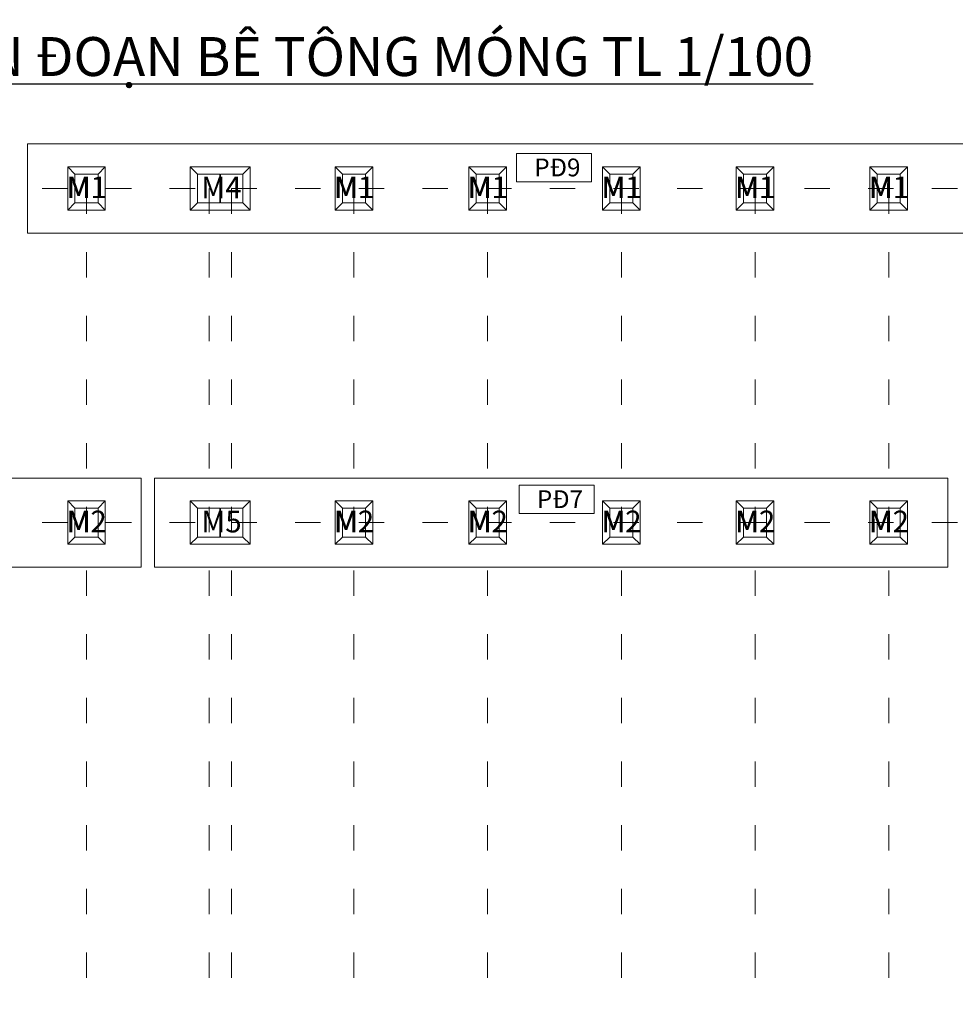
# Model space of a CAD drawing. Extents: x -5782524 to -1357530, y 187535 to 1514203.
# Drawn here: x -2040362 to -2018324, y 722362 to 745564 of the extents above; entities that cross this region are included whole.
import ezdxf

# ---------------------------------------------------------------- set-up
doc = ezdxf.new("R2010")
doc.units = 0
doc.header["$LTSCALE"] = 50
doc.header["$MEASUREMENT"] = 0
doc.linetypes.add('ACAD_ISO03W100', pattern=[30, 12, -18])
doc.linetypes.add('CENTER', pattern=[2, 1.25, -0.25, 0.25, -0.25])
for name, color, linetype, lineweight in [('bao', 5, 'CONTINUOUS', 20), ('kich thuoc', 3, 'CONTINUOUS', 15), ('sao', 6, 'CONTINUOUS', 15), ('truc', 1, 'CENTER', 13), ('XANH', 7, 'CONTINUOUS', 9)]:
    doc.layers.add(name, color=color, linetype=linetype, lineweight=lineweight)
doc.styles.add('CH 300', font='VTIMEN.TTF', dxfattribs={"height": 300})
doc.styles.add('CHU1', font='VTIMEN.TTF')

msp = doc.modelspace()

# ---------------------------------------------------------------- linework, layer by layer
at = {"layer": 'bao', "color": 4}
for p, q in [((-2040178.7515, 742635.9054), (-2015351.9275, 742635.9054)), ((-2040178.7515, 740536.3854), (-2015351.9275, 740536.3854)), ((-2061882.5395, 734762.7054), (-2037501.8635, 734762.7054)), ((-2037186.9355, 734762.7054), (-2018501.2075, 734762.7054)), ((-2061882.5395, 732663.1854), (-2037501.8635, 732663.1854)), ((-2037186.9355, 732663.1854), (-2018501.2075, 732663.1854))]:
    msp.add_line(p, q, dxfattribs=at)
at = {"layer": 'bao', "color": 4, "linetype": 'Continuous'}
for p, q in [((-2040178.7515, 740536.3854), (-2040178.7515, 742635.9054)), ((-2037501.8635, 732663.1854), (-2037501.8635, 734762.7054)), ((-2037186.9355, 732663.1854), (-2037186.9355, 734762.7054)), ((-2018501.2075, 734762.7054), (-2018501.2075, 732663.1854))]:
    msp.add_line(p, q, dxfattribs=at)
at = {"layer": 'bao'}
for p, q in [((-2039059.9173, 741926.2676), (-2039229.9785, 742096.3288)), ((-2039229.9785, 742096.3288), (-2039229.9785, 741926.2676)), ((-2039059.9173, 741926.2676), (-2039229.9785, 742096.3288)), ((-2039229.9785, 742096.3288), (-2039229.9785, 741926.2676)), ((-2038345.6606, 742096.3288), (-2039229.9785, 742096.3288)), ((-2038515.7217, 741926.2676), (-2038345.6606, 742096.3288)), ((-2038515.7217, 741926.2676), (-2038345.6606, 742096.3288)), ((-2038345.6606, 741926.2676), (-2038345.6606, 742096.3288)), ((-2038345.6606, 741926.2676), (-2038345.6606, 742096.3288)), ((-2036173.0773, 741926.2676), (-2036343.1385, 742096.3288)), ((-2036343.1385, 742096.3288), (-2036343.1385, 741926.2676)), ((-2035458.8206, 742096.3288), (-2036343.1385, 742096.3288)), ((-2036173.0773, 741926.2676), (-2036343.1385, 742096.3288)), ((-2036343.1385, 742096.3288), (-2036343.1385, 741926.2676)), ((-2035458.8206, 742096.3288), (-2036343.1385, 742096.3288)), ((-2034933.9406, 742096.3288), (-2035818.2585, 742096.3288)), ((-2034933.9406, 742096.3288), (-2035818.2585, 742096.3288)), ((-2035104.0017, 741926.2676), (-2034933.9406, 742096.3288)), ((-2035104.0017, 741926.2676), (-2034933.9406, 742096.3288)), ((-2034933.9406, 741926.2676), (-2034933.9406, 742096.3288)), ((-2034933.9406, 741926.2676), (-2034933.9406, 742096.3288)), ((-2032761.3573, 741926.2676), (-2032931.4185, 742096.3288)), ((-2032931.4185, 742096.3288), (-2032931.4185, 741926.2676)), ((-2032047.1006, 742096.3288), (-2032931.4185, 742096.3288)), ((-2032761.3573, 741926.2676), (-2032931.4185, 742096.3288)), ((-2032931.4185, 742096.3288), (-2032931.4185, 741926.2676)), ((-2032047.1006, 742096.3288), (-2032931.4185, 742096.3288)), ((-2032217.1617, 741926.2676), (-2032047.1006, 742096.3288)), ((-2032217.1617, 741926.2676), (-2032047.1006, 742096.3288)), ((-2032047.1006, 741926.2676), (-2032047.1006, 742096.3288)), ((-2032047.1006, 741926.2676), (-2032047.1006, 742096.3288)), ((-2029612.0773, 741926.2676), (-2029782.1385, 742096.3288)), ((-2029782.1385, 742096.3288), (-2029782.1385, 741926.2676)), ((-2029612.0773, 741926.2676), (-2029782.1385, 742096.3288)), ((-2029782.1385, 742096.3288), (-2029782.1385, 741926.2676)), ((-2028897.8206, 742096.3288), (-2029782.1385, 742096.3288)), ((-2029067.8817, 741926.2676), (-2028897.8206, 742096.3288)), ((-2029067.8817, 741926.2676), (-2028897.8206, 742096.3288)), ((-2028897.8206, 741926.2676), (-2028897.8206, 742096.3288)), ((-2028897.8206, 741926.2676), (-2028897.8206, 742096.3288)), ((-2026462.7973, 741926.2676), (-2026632.8585, 742096.3288)), ((-2026632.8585, 742096.3288), (-2026632.8585, 741926.2676)), ((-2026462.7973, 741926.2676), (-2026632.8585, 742096.3288)), ((-2026632.8585, 742096.3288), (-2026632.8585, 741926.2676)), ((-2025748.5406, 742096.3288), (-2026632.8585, 742096.3288)), ((-2025918.6017, 741926.2676), (-2025748.5406, 742096.3288)), ((-2025918.6017, 741926.2676), (-2025748.5406, 742096.3288)), ((-2025748.5406, 741926.2676), (-2025748.5406, 742096.3288)), ((-2025748.5406, 741926.2676), (-2025748.5406, 742096.3288)), ((-2023313.5173, 741926.2676), (-2023483.5785, 742096.3288)), ((-2023483.5785, 742096.3288), (-2023483.5785, 741926.2676)), ((-2022599.2606, 742096.3288), (-2023483.5785, 742096.3288)), ((-2023313.5173, 741926.2676), (-2023483.5785, 742096.3288)), ((-2023483.5785, 742096.3288), (-2023483.5785, 741926.2676)), ((-2022599.2606, 742096.3288), (-2023483.5785, 742096.3288)), ((-2022769.3217, 741926.2676), (-2022599.2606, 742096.3288)), ((-2022769.3217, 741926.2676), (-2022599.2606, 742096.3288)), ((-2022599.2606, 741926.2676), (-2022599.2606, 742096.3288)), ((-2022599.2606, 741926.2676), (-2022599.2606, 742096.3288)), ((-2020164.2373, 741926.2676), (-2020334.2985, 742096.3288)), ((-2020334.2985, 742096.3288), (-2020334.2985, 741926.2676)), ((-2020164.2373, 741926.2676), (-2020334.2985, 742096.3288)), ((-2020334.2985, 742096.3288), (-2020334.2985, 741926.2676)), ((-2019449.9806, 742096.3288), (-2020334.2985, 742096.3288)), ((-2019620.0417, 741926.2676), (-2019449.9806, 742096.3288)), ((-2019620.0417, 741926.2676), (-2019449.9806, 742096.3288)), ((-2019449.9806, 741926.2676), (-2019449.9806, 742096.3288)), ((-2019449.9806, 741926.2676), (-2019449.9806, 742096.3288)), ((-2039229.9785, 741926.2676), (-2039229.9785, 741246.0232)), ((-2039229.9785, 741926.2676), (-2039229.9785, 741246.0232)), ((-2039059.9173, 741926.2676), (-2039059.9173, 741246.0232)), ((-2039059.9173, 741926.2676), (-2038787.8195, 741926.2676)), ((-2039059.9173, 741926.2676), (-2039059.9173, 741246.0232)), ((-2039059.9173, 741926.2676), (-2038787.8195, 741926.2676)), ((-2038515.7217, 741926.2676), (-2038787.8195, 741926.2676)), ((-2038515.7217, 741926.2676), (-2038787.8195, 741926.2676)), ((-2038515.7217, 741246.0232), (-2038515.7217, 741926.2676)), ((-2038515.7217, 741246.0232), (-2038515.7217, 741926.2676)), ((-2038345.6606, 741075.962), (-2038345.6606, 741926.2676)), ((-2038345.6606, 741075.962), (-2038345.6606, 741926.2676)), ((-2036343.1385, 741926.2676), (-2036343.1385, 741246.0232)), ((-2036343.1385, 741926.2676), (-2036343.1385, 741246.0232)), ((-2036173.0773, 741926.2676), (-2036173.0773, 741246.0232)), ((-2036173.0773, 741926.2676), (-2035900.9795, 741926.2676)), ((-2036173.0773, 741926.2676), (-2036173.0773, 741246.0232)), ((-2036173.0773, 741926.2676), (-2035900.9795, 741926.2676)), ((-2035648.1973, 741926.2676), (-2035900.9795, 741926.2676)), ((-2035648.1973, 741926.2676), (-2035900.9795, 741926.2676)), ((-2035648.1973, 741926.2676), (-2035648.1973, 741246.0232)), ((-2035648.1973, 741926.2676), (-2035648.1973, 741246.0232)), ((-2035628.8817, 741246.0232), (-2035628.8817, 741926.2676)), ((-2035628.8817, 741246.0232), (-2035628.8817, 741926.2676)), ((-2035628.8817, 741926.2676), (-2035376.0995, 741926.2676)), ((-2035628.8817, 741926.2676), (-2035376.0995, 741926.2676)), ((-2035104.0017, 741926.2676), (-2035376.0995, 741926.2676)), ((-2035104.0017, 741926.2676), (-2035376.0995, 741926.2676)), ((-2035104.0017, 741246.0232), (-2035104.0017, 741926.2676)), ((-2035104.0017, 741246.0232), (-2035104.0017, 741926.2676)), ((-2034933.9406, 741075.962), (-2034933.9406, 741926.2676)), ((-2034933.9406, 741075.962), (-2034933.9406, 741926.2676)), ((-2032931.4185, 741926.2676), (-2032931.4185, 741246.0232)), ((-2032931.4185, 741926.2676), (-2032931.4185, 741246.0232)), ((-2032761.3573, 741926.2676), (-2032761.3573, 741246.0232)), ((-2032761.3573, 741926.2676), (-2032489.2595, 741926.2676)), ((-2032761.3573, 741926.2676), (-2032761.3573, 741246.0232)), ((-2032761.3573, 741926.2676), (-2032489.2595, 741926.2676)), ((-2032217.1617, 741926.2676), (-2032489.2595, 741926.2676)), ((-2032217.1617, 741926.2676), (-2032489.2595, 741926.2676)), ((-2032217.1617, 741246.0232), (-2032217.1617, 741926.2676)), ((-2032217.1617, 741246.0232), (-2032217.1617, 741926.2676)), ((-2032047.1006, 741075.962), (-2032047.1006, 741926.2676)), ((-2032047.1006, 741075.962), (-2032047.1006, 741926.2676)), ((-2029782.1385, 741926.2676), (-2029782.1385, 741246.0232)), ((-2029782.1385, 741926.2676), (-2029782.1385, 741246.0232)), ((-2029612.0773, 741926.2676), (-2029612.0773, 741246.0232)), ((-2029612.0773, 741926.2676), (-2029339.9795, 741926.2676)), ((-2029612.0773, 741926.2676), (-2029612.0773, 741246.0232)), ((-2029612.0773, 741926.2676), (-2029339.9795, 741926.2676)), ((-2029067.8817, 741926.2676), (-2029339.9795, 741926.2676)), ((-2029067.8817, 741926.2676), (-2029339.9795, 741926.2676)), ((-2029067.8817, 741246.0232), (-2029067.8817, 741926.2676)), ((-2029067.8817, 741246.0232), (-2029067.8817, 741926.2676)), ((-2028897.8206, 741075.962), (-2028897.8206, 741926.2676)), ((-2028897.8206, 741075.962), (-2028897.8206, 741926.2676)), ((-2026632.8585, 741926.2676), (-2026632.8585, 741246.0232)), ((-2026632.8585, 741926.2676), (-2026632.8585, 741246.0232)), ((-2026462.7973, 741926.2676), (-2026462.7973, 741246.0232)), ((-2026462.7973, 741926.2676), (-2026190.6995, 741926.2676)), ((-2026462.7973, 741926.2676), (-2026462.7973, 741246.0232)), ((-2026462.7973, 741926.2676), (-2026190.6995, 741926.2676)), ((-2025918.6017, 741926.2676), (-2026190.6995, 741926.2676)), ((-2025918.6017, 741926.2676), (-2026190.6995, 741926.2676)), ((-2025918.6017, 741246.0232), (-2025918.6017, 741926.2676)), ((-2025918.6017, 741246.0232), (-2025918.6017, 741926.2676)), ((-2025748.5406, 741075.962), (-2025748.5406, 741926.2676)), ((-2025748.5406, 741075.962), (-2025748.5406, 741926.2676)), ((-2023483.5785, 741926.2676), (-2023483.5785, 741246.0232)), ((-2023483.5785, 741926.2676), (-2023483.5785, 741246.0232)), ((-2023313.5173, 741926.2676), (-2023313.5173, 741246.0232)), ((-2023313.5173, 741926.2676), (-2023041.4195, 741926.2676)), ((-2023313.5173, 741926.2676), (-2023313.5173, 741246.0232)), ((-2023313.5173, 741926.2676), (-2023041.4195, 741926.2676)), ((-2022769.3217, 741926.2676), (-2023041.4195, 741926.2676)), ((-2022769.3217, 741926.2676), (-2023041.4195, 741926.2676)), ((-2022769.3217, 741246.0232), (-2022769.3217, 741926.2676)), ((-2022769.3217, 741246.0232), (-2022769.3217, 741926.2676)), ((-2022599.2606, 741075.962), (-2022599.2606, 741926.2676)), ((-2022599.2606, 741075.962), (-2022599.2606, 741926.2676)), ((-2020334.2985, 741926.2676), (-2020334.2985, 741246.0232)), ((-2020334.2985, 741926.2676), (-2020334.2985, 741246.0232)), ((-2020164.2373, 741926.2676), (-2020164.2373, 741246.0232)), ((-2020164.2373, 741926.2676), (-2019892.1395, 741926.2676)), ((-2020164.2373, 741926.2676), (-2020164.2373, 741246.0232)), ((-2020164.2373, 741926.2676), (-2019892.1395, 741926.2676)), ((-2019620.0417, 741926.2676), (-2019892.1395, 741926.2676)), ((-2019620.0417, 741926.2676), (-2019892.1395, 741926.2676)), ((-2019620.0417, 741246.0232), (-2019620.0417, 741926.2676)), ((-2019620.0417, 741246.0232), (-2019620.0417, 741926.2676)), ((-2019449.9806, 741075.962), (-2019449.9806, 741926.2676)), ((-2019449.9806, 741075.962), (-2019449.9806, 741926.2676)), ((-2039229.9785, 741075.962), (-2039059.9173, 741246.0232)), ((-2039229.9785, 741246.0232), (-2039229.9785, 741075.962)), ((-2039229.9785, 741075.962), (-2039059.9173, 741246.0232)), ((-2039229.9785, 741246.0232), (-2039229.9785, 741075.962)), ((-2039229.9785, 741075.962), (-2038515.7217, 741075.962)), ((-2039229.9785, 741075.962), (-2038515.7217, 741075.962)), ((-2039059.9173, 741246.0232), (-2038787.8195, 741246.0232)), ((-2039059.9173, 741246.0232), (-2038787.8195, 741246.0232)), ((-2038787.8195, 741246.0232), (-2038515.7217, 741246.0232)), ((-2038787.8195, 741246.0232), (-2038515.7217, 741246.0232)), ((-2038515.7217, 741246.0232), (-2038345.6606, 741075.962)), ((-2038515.7217, 741246.0232), (-2038345.6606, 741075.962)), ((-2038515.7217, 741075.962), (-2038345.6606, 741075.962)), ((-2038515.7217, 741075.962), (-2038345.6606, 741075.962)), ((-2036343.1385, 741075.962), (-2036173.0773, 741246.0232)), ((-2036343.1385, 741246.0232), (-2036343.1385, 741075.962)), ((-2036343.1385, 741075.962), (-2036173.0773, 741246.0232)), ((-2036343.1385, 741246.0232), (-2036343.1385, 741075.962)), ((-2036343.1385, 741075.962), (-2035628.8817, 741075.962)), ((-2036343.1385, 741075.962), (-2035628.8817, 741075.962)), ((-2036173.0773, 741246.0232), (-2035900.9795, 741246.0232)), ((-2036173.0773, 741246.0232), (-2035900.9795, 741246.0232)), ((-2035900.9795, 741246.0232), (-2035648.1973, 741246.0232)), ((-2035900.9795, 741246.0232), (-2035648.1973, 741246.0232)), ((-2035818.2585, 741075.962), (-2035104.0017, 741075.962)), ((-2035818.2585, 741075.962), (-2035104.0017, 741075.962)), ((-2035628.8817, 741246.0232), (-2035376.0995, 741246.0232)), ((-2035628.8817, 741246.0232), (-2035376.0995, 741246.0232)), ((-2035628.8817, 741075.962), (-2035458.8206, 741075.962)), ((-2035628.8817, 741075.962), (-2035458.8206, 741075.962)), ((-2035376.0995, 741246.0232), (-2035104.0017, 741246.0232)), ((-2035376.0995, 741246.0232), (-2035104.0017, 741246.0232)), ((-2035104.0017, 741246.0232), (-2034933.9406, 741075.962)), ((-2035104.0017, 741246.0232), (-2034933.9406, 741075.962)), ((-2035104.0017, 741075.962), (-2034933.9406, 741075.962)), ((-2035104.0017, 741075.962), (-2034933.9406, 741075.962)), ((-2032931.4185, 741075.962), (-2032761.3573, 741246.0232)), ((-2032931.4185, 741246.0232), (-2032931.4185, 741075.962)), ((-2032931.4185, 741075.962), (-2032761.3573, 741246.0232)), ((-2032931.4185, 741246.0232), (-2032931.4185, 741075.962)), ((-2032931.4185, 741075.962), (-2032217.1617, 741075.962)), ((-2032931.4185, 741075.962), (-2032217.1617, 741075.962)), ((-2032761.3573, 741246.0232), (-2032489.2595, 741246.0232)), ((-2032761.3573, 741246.0232), (-2032489.2595, 741246.0232)), ((-2032489.2595, 741246.0232), (-2032217.1617, 741246.0232)), ((-2032489.2595, 741246.0232), (-2032217.1617, 741246.0232)), ((-2032217.1617, 741246.0232), (-2032047.1006, 741075.962)), ((-2032217.1617, 741246.0232), (-2032047.1006, 741075.962)), ((-2032217.1617, 741075.962), (-2032047.1006, 741075.962)), ((-2032217.1617, 741075.962), (-2032047.1006, 741075.962)), ((-2029782.1385, 741075.962), (-2029612.0773, 741246.0232)), ((-2029782.1385, 741246.0232), (-2029782.1385, 741075.962)), ((-2029782.1385, 741075.962), (-2029612.0773, 741246.0232)), ((-2029782.1385, 741246.0232), (-2029782.1385, 741075.962)), ((-2029782.1385, 741075.962), (-2029067.8817, 741075.962)), ((-2029782.1385, 741075.962), (-2029067.8817, 741075.962)), ((-2029612.0773, 741246.0232), (-2029339.9795, 741246.0232)), ((-2029612.0773, 741246.0232), (-2029339.9795, 741246.0232)), ((-2029339.9795, 741246.0232), (-2029067.8817, 741246.0232)), ((-2029339.9795, 741246.0232), (-2029067.8817, 741246.0232)), ((-2029067.8817, 741246.0232), (-2028897.8206, 741075.962)), ((-2029067.8817, 741246.0232), (-2028897.8206, 741075.962)), ((-2029067.8817, 741075.962), (-2028897.8206, 741075.962)), ((-2029067.8817, 741075.962), (-2028897.8206, 741075.962)), ((-2026632.8585, 741075.962), (-2026462.7973, 741246.0232)), ((-2026632.8585, 741246.0232), (-2026632.8585, 741075.962)), ((-2026632.8585, 741075.962), (-2026462.7973, 741246.0232)), ((-2026632.8585, 741246.0232), (-2026632.8585, 741075.962)), ((-2026632.8585, 741075.962), (-2025918.6017, 741075.962)), ((-2026632.8585, 741075.962), (-2025918.6017, 741075.962)), ((-2026462.7973, 741246.0232), (-2026190.6995, 741246.0232)), ((-2026462.7973, 741246.0232), (-2026190.6995, 741246.0232)), ((-2026190.6995, 741246.0232), (-2025918.6017, 741246.0232)), ((-2026190.6995, 741246.0232), (-2025918.6017, 741246.0232)), ((-2025918.6017, 741246.0232), (-2025748.5406, 741075.962)), ((-2025918.6017, 741246.0232), (-2025748.5406, 741075.962)), ((-2025918.6017, 741075.962), (-2025748.5406, 741075.962)), ((-2025918.6017, 741075.962), (-2025748.5406, 741075.962)), ((-2023483.5785, 741075.962), (-2023313.5173, 741246.0232)), ((-2023483.5785, 741246.0232), (-2023483.5785, 741075.962)), ((-2023483.5785, 741075.962), (-2023313.5173, 741246.0232)), ((-2023483.5785, 741246.0232), (-2023483.5785, 741075.962)), ((-2023483.5785, 741075.962), (-2022769.3217, 741075.962)), ((-2023483.5785, 741075.962), (-2022769.3217, 741075.962)), ((-2023313.5173, 741246.0232), (-2023041.4195, 741246.0232)), ((-2023313.5173, 741246.0232), (-2023041.4195, 741246.0232)), ((-2023041.4195, 741246.0232), (-2022769.3217, 741246.0232)), ((-2023041.4195, 741246.0232), (-2022769.3217, 741246.0232)), ((-2022769.3217, 741246.0232), (-2022599.2606, 741075.962)), ((-2022769.3217, 741246.0232), (-2022599.2606, 741075.962)), ((-2022769.3217, 741075.962), (-2022599.2606, 741075.962)), ((-2022769.3217, 741075.962), (-2022599.2606, 741075.962)), ((-2020334.2985, 741075.962), (-2020164.2373, 741246.0232)), ((-2020334.2985, 741246.0232), (-2020334.2985, 741075.962)), ((-2020334.2985, 741075.962), (-2020164.2373, 741246.0232)), ((-2020334.2985, 741246.0232), (-2020334.2985, 741075.962)), ((-2020334.2985, 741075.962), (-2019620.0417, 741075.962)), ((-2020334.2985, 741075.962), (-2019620.0417, 741075.962)), ((-2020164.2373, 741246.0232), (-2019892.1395, 741246.0232)), ((-2020164.2373, 741246.0232), (-2019892.1395, 741246.0232)), ((-2019892.1395, 741246.0232), (-2019620.0417, 741246.0232)), ((-2019892.1395, 741246.0232), (-2019620.0417, 741246.0232)), ((-2019620.0417, 741246.0232), (-2019449.9806, 741075.962)), ((-2019620.0417, 741246.0232), (-2019449.9806, 741075.962)), ((-2019620.0417, 741075.962), (-2019449.9806, 741075.962)), ((-2019620.0417, 741075.962), (-2019449.9806, 741075.962)), ((-2039059.9173, 734053.0676), (-2039229.9785, 734223.1288)), ((-2039229.9785, 734223.1288), (-2039229.9785, 734053.0676)), ((-2038345.6606, 734223.1288), (-2039229.9785, 734223.1288)), ((-2039059.9173, 734053.0676), (-2039229.9785, 734223.1288)), ((-2039229.9785, 734223.1288), (-2039229.9785, 734053.0676)), ((-2038345.6606, 734223.1288), (-2039229.9785, 734223.1288)), ((-2038515.7217, 734053.0676), (-2038345.6606, 734223.1288)), ((-2038515.7217, 734053.0676), (-2038345.6606, 734223.1288)), ((-2038345.6606, 734053.0676), (-2038345.6606, 734223.1288)), ((-2038345.6606, 734053.0676), (-2038345.6606, 734223.1288)), ((-2036173.0773, 734053.0676), (-2036343.1385, 734223.1288)), ((-2036343.1385, 734223.1288), (-2036343.1385, 734053.0676)), ((-2035458.8206, 734223.1288), (-2036343.1385, 734223.1288)), ((-2036173.0773, 734053.0676), (-2036343.1385, 734223.1288)), ((-2036343.1385, 734223.1288), (-2036343.1385, 734053.0676)), ((-2035458.8206, 734223.1288), (-2036343.1385, 734223.1288)), ((-2034933.9406, 734223.1288), (-2035818.2585, 734223.1288)), ((-2034933.9406, 734223.1288), (-2035818.2585, 734223.1288)), ((-2035104.0017, 734053.0676), (-2034933.9406, 734223.1288)), ((-2035104.0017, 734053.0676), (-2034933.9406, 734223.1288)), ((-2034933.9406, 734053.0676), (-2034933.9406, 734223.1288)), ((-2034933.9406, 734053.0676), (-2034933.9406, 734223.1288)), ((-2032761.3573, 734053.0676), (-2032931.4185, 734223.1288)), ((-2032931.4185, 734223.1288), (-2032931.4185, 734053.0676)), ((-2032047.1006, 734223.1288), (-2032931.4185, 734223.1288)), ((-2032761.3573, 734053.0676), (-2032931.4185, 734223.1288)), ((-2032931.4185, 734223.1288), (-2032931.4185, 734053.0676)), ((-2032047.1006, 734223.1288), (-2032931.4185, 734223.1288)), ((-2032217.1617, 734053.0676), (-2032047.1006, 734223.1288)), ((-2032217.1617, 734053.0676), (-2032047.1006, 734223.1288)), ((-2032047.1006, 734053.0676), (-2032047.1006, 734223.1288)), ((-2032047.1006, 734053.0676), (-2032047.1006, 734223.1288)), ((-2029612.0773, 734053.0676), (-2029782.1385, 734223.1288)), ((-2029782.1385, 734223.1288), (-2029782.1385, 734053.0676)), ((-2028897.8206, 734223.1288), (-2029782.1385, 734223.1288)), ((-2029612.0773, 734053.0676), (-2029782.1385, 734223.1288)), ((-2029782.1385, 734223.1288), (-2029782.1385, 734053.0676)), ((-2028897.8206, 734223.1288), (-2029782.1385, 734223.1288)), ((-2029067.8817, 734053.0676), (-2028897.8206, 734223.1288)), ((-2029067.8817, 734053.0676), (-2028897.8206, 734223.1288)), ((-2028897.8206, 734053.0676), (-2028897.8206, 734223.1288)), ((-2028897.8206, 734053.0676), (-2028897.8206, 734223.1288)), ((-2026462.7973, 734053.0676), (-2026632.8585, 734223.1288)), ((-2026632.8585, 734223.1288), (-2026632.8585, 734053.0676)), ((-2025748.5406, 734223.1288), (-2026632.8585, 734223.1288)), ((-2026462.7973, 734053.0676), (-2026632.8585, 734223.1288)), ((-2026632.8585, 734223.1288), (-2026632.8585, 734053.0676)), ((-2025748.5406, 734223.1288), (-2026632.8585, 734223.1288)), ((-2025918.6017, 734053.0676), (-2025748.5406, 734223.1288)), ((-2025918.6017, 734053.0676), (-2025748.5406, 734223.1288)), ((-2025748.5406, 734053.0676), (-2025748.5406, 734223.1288)), ((-2025748.5406, 734053.0676), (-2025748.5406, 734223.1288)), ((-2023313.5173, 734053.0676), (-2023483.5785, 734223.1288)), ((-2023483.5785, 734223.1288), (-2023483.5785, 734053.0676)), ((-2022599.2606, 734223.1288), (-2023483.5785, 734223.1288)), ((-2023313.5173, 734053.0676), (-2023483.5785, 734223.1288)), ((-2023483.5785, 734223.1288), (-2023483.5785, 734053.0676)), ((-2022599.2606, 734223.1288), (-2023483.5785, 734223.1288)), ((-2022769.3217, 734053.0676), (-2022599.2606, 734223.1288)), ((-2022769.3217, 734053.0676), (-2022599.2606, 734223.1288)), ((-2022599.2606, 734053.0676), (-2022599.2606, 734223.1288)), ((-2022599.2606, 734053.0676), (-2022599.2606, 734223.1288)), ((-2020164.2373, 734053.0676), (-2020334.2985, 734223.1288)), ((-2020334.2985, 734223.1288), (-2020334.2985, 734053.0676)), ((-2019449.9806, 734223.1288), (-2020334.2985, 734223.1288)), ((-2020164.2373, 734053.0676), (-2020334.2985, 734223.1288)), ((-2020334.2985, 734223.1288), (-2020334.2985, 734053.0676)), ((-2019449.9806, 734223.1288), (-2020334.2985, 734223.1288)), ((-2019620.0417, 734053.0676), (-2019449.9806, 734223.1288)), ((-2019620.0417, 734053.0676), (-2019449.9806, 734223.1288)), ((-2019449.9806, 734053.0676), (-2019449.9806, 734223.1288)), ((-2019449.9806, 734053.0676), (-2019449.9806, 734223.1288)), ((-2039229.9785, 734053.0676), (-2039229.9785, 733372.8232)), ((-2039229.9785, 734053.0676), (-2039229.9785, 733372.8232)), ((-2039059.9173, 734053.0676), (-2039059.9173, 733372.8232)), ((-2039059.9173, 734053.0676), (-2038787.8195, 734053.0676)), ((-2039059.9173, 734053.0676), (-2039059.9173, 733372.8232)), ((-2039059.9173, 734053.0676), (-2038787.8195, 734053.0676)), ((-2038515.7217, 734053.0676), (-2038787.8195, 734053.0676)), ((-2038515.7217, 734053.0676), (-2038787.8195, 734053.0676)), ((-2038515.7217, 733372.8232), (-2038515.7217, 734053.0676)), ((-2038515.7217, 733372.8232), (-2038515.7217, 734053.0676)), ((-2038345.6606, 733202.762), (-2038345.6606, 734053.0676)), ((-2038345.6606, 733202.762), (-2038345.6606, 734053.0676)), ((-2036343.1385, 734053.0676), (-2036343.1385, 733372.8232)), ((-2036343.1385, 734053.0676), (-2036343.1385, 733372.8232)), ((-2036173.0773, 734053.0676), (-2036173.0773, 733372.8232)), ((-2036173.0773, 734053.0676), (-2035900.9795, 734053.0676)), ((-2036173.0773, 734053.0676), (-2036173.0773, 733372.8232)), ((-2036173.0773, 734053.0676), (-2035900.9795, 734053.0676)), ((-2035648.1973, 734053.0676), (-2035900.9795, 734053.0676)), ((-2035648.1973, 734053.0676), (-2035900.9795, 734053.0676)), ((-2035648.1973, 734053.0676), (-2035648.1973, 733372.8232)), ((-2035648.1973, 734053.0676), (-2035648.1973, 733372.8232)), ((-2035628.8817, 733372.8232), (-2035628.8817, 734053.0676)), ((-2035628.8817, 733372.8232), (-2035628.8817, 734053.0676)), ((-2035628.8817, 734053.0676), (-2035376.0995, 734053.0676)), ((-2035628.8817, 734053.0676), (-2035376.0995, 734053.0676)), ((-2035104.0017, 734053.0676), (-2035376.0995, 734053.0676)), ((-2035104.0017, 734053.0676), (-2035376.0995, 734053.0676)), ((-2035104.0017, 733372.8232), (-2035104.0017, 734053.0676)), ((-2035104.0017, 733372.8232), (-2035104.0017, 734053.0676)), ((-2034933.9406, 733202.762), (-2034933.9406, 734053.0676)), ((-2034933.9406, 733202.762), (-2034933.9406, 734053.0676)), ((-2032931.4185, 734053.0676), (-2032931.4185, 733372.8232)), ((-2032931.4185, 734053.0676), (-2032931.4185, 733372.8232)), ((-2032761.3573, 734053.0676), (-2032761.3573, 733372.8232)), ((-2032761.3573, 734053.0676), (-2032489.2595, 734053.0676)), ((-2032761.3573, 734053.0676), (-2032761.3573, 733372.8232)), ((-2032761.3573, 734053.0676), (-2032489.2595, 734053.0676)), ((-2032217.1617, 734053.0676), (-2032489.2595, 734053.0676)), ((-2032217.1617, 734053.0676), (-2032489.2595, 734053.0676)), ((-2032217.1617, 733372.8232), (-2032217.1617, 734053.0676)), ((-2032217.1617, 733372.8232), (-2032217.1617, 734053.0676)), ((-2032047.1006, 733202.762), (-2032047.1006, 734053.0676)), ((-2032047.1006, 733202.762), (-2032047.1006, 734053.0676)), ((-2029782.1385, 734053.0676), (-2029782.1385, 733372.8232)), ((-2029782.1385, 734053.0676), (-2029782.1385, 733372.8232)), ((-2029612.0773, 734053.0676), (-2029612.0773, 733372.8232)), ((-2029612.0773, 734053.0676), (-2029339.9795, 734053.0676)), ((-2029612.0773, 734053.0676), (-2029612.0773, 733372.8232)), ((-2029612.0773, 734053.0676), (-2029339.9795, 734053.0676)), ((-2029067.8817, 734053.0676), (-2029339.9795, 734053.0676)), ((-2029067.8817, 734053.0676), (-2029339.9795, 734053.0676)), ((-2029067.8817, 733372.8232), (-2029067.8817, 734053.0676)), ((-2029067.8817, 733372.8232), (-2029067.8817, 734053.0676)), ((-2028897.8206, 733202.762), (-2028897.8206, 734053.0676)), ((-2028897.8206, 733202.762), (-2028897.8206, 734053.0676)), ((-2026632.8585, 734053.0676), (-2026632.8585, 733372.8232)), ((-2026632.8585, 734053.0676), (-2026632.8585, 733372.8232)), ((-2026462.7973, 734053.0676), (-2026462.7973, 733372.8232)), ((-2026462.7973, 734053.0676), (-2026190.6995, 734053.0676)), ((-2026462.7973, 734053.0676), (-2026462.7973, 733372.8232)), ((-2026462.7973, 734053.0676), (-2026190.6995, 734053.0676)), ((-2025918.6017, 734053.0676), (-2026190.6995, 734053.0676)), ((-2025918.6017, 734053.0676), (-2026190.6995, 734053.0676)), ((-2025918.6017, 733372.8232), (-2025918.6017, 734053.0676)), ((-2025918.6017, 733372.8232), (-2025918.6017, 734053.0676)), ((-2025748.5406, 733202.762), (-2025748.5406, 734053.0676)), ((-2025748.5406, 733202.762), (-2025748.5406, 734053.0676)), ((-2023483.5785, 734053.0676), (-2023483.5785, 733372.8232)), ((-2023483.5785, 734053.0676), (-2023483.5785, 733372.8232)), ((-2023313.5173, 734053.0676), (-2023313.5173, 733372.8232)), ((-2023313.5173, 734053.0676), (-2023041.4195, 734053.0676)), ((-2023313.5173, 734053.0676), (-2023313.5173, 733372.8232)), ((-2023313.5173, 734053.0676), (-2023041.4195, 734053.0676)), ((-2022769.3217, 734053.0676), (-2023041.4195, 734053.0676)), ((-2022769.3217, 734053.0676), (-2023041.4195, 734053.0676)), ((-2022769.3217, 733372.8232), (-2022769.3217, 734053.0676)), ((-2022769.3217, 733372.8232), (-2022769.3217, 734053.0676)), ((-2022599.2606, 733202.762), (-2022599.2606, 734053.0676)), ((-2022599.2606, 733202.762), (-2022599.2606, 734053.0676)), ((-2020334.2985, 734053.0676), (-2020334.2985, 733372.8232)), ((-2020334.2985, 734053.0676), (-2020334.2985, 733372.8232)), ((-2020164.2373, 734053.0676), (-2020164.2373, 733372.8232)), ((-2020164.2373, 734053.0676), (-2019892.1395, 734053.0676)), ((-2020164.2373, 734053.0676), (-2020164.2373, 733372.8232)), ((-2020164.2373, 734053.0676), (-2019892.1395, 734053.0676)), ((-2019620.0417, 734053.0676), (-2019892.1395, 734053.0676)), ((-2019620.0417, 734053.0676), (-2019892.1395, 734053.0676)), ((-2019620.0417, 733372.8232), (-2019620.0417, 734053.0676)), ((-2019620.0417, 733372.8232), (-2019620.0417, 734053.0676)), ((-2019449.9806, 733202.762), (-2019449.9806, 734053.0676)), ((-2019449.9806, 733202.762), (-2019449.9806, 734053.0676)), ((-2039229.9785, 733202.762), (-2039059.9173, 733372.8232)), ((-2039229.9785, 733372.8232), (-2039229.9785, 733202.762)), ((-2039229.9785, 733202.762), (-2039059.9173, 733372.8232)), ((-2039229.9785, 733372.8232), (-2039229.9785, 733202.762)), ((-2039229.9785, 733202.762), (-2038515.7217, 733202.762)), ((-2039229.9785, 733202.762), (-2038515.7217, 733202.762)), ((-2039059.9173, 733372.8232), (-2038787.8195, 733372.8232)), ((-2039059.9173, 733372.8232), (-2038787.8195, 733372.8232)), ((-2038787.8195, 733372.8232), (-2038515.7217, 733372.8232)), ((-2038787.8195, 733372.8232), (-2038515.7217, 733372.8232)), ((-2038515.7217, 733372.8232), (-2038345.6606, 733202.762)), ((-2038515.7217, 733372.8232), (-2038345.6606, 733202.762)), ((-2038515.7217, 733202.762), (-2038345.6606, 733202.762)), ((-2038515.7217, 733202.762), (-2038345.6606, 733202.762)), ((-2036343.1385, 733202.762), (-2036173.0773, 733372.8232)), ((-2036343.1385, 733372.8232), (-2036343.1385, 733202.762)), ((-2036343.1385, 733202.762), (-2036173.0773, 733372.8232)), ((-2036343.1385, 733372.8232), (-2036343.1385, 733202.762)), ((-2036343.1385, 733202.762), (-2035628.8817, 733202.762)), ((-2036343.1385, 733202.762), (-2035628.8817, 733202.762)), ((-2036173.0773, 733372.8232), (-2035900.9795, 733372.8232)), ((-2036173.0773, 733372.8232), (-2035900.9795, 733372.8232)), ((-2035900.9795, 733372.8232), (-2035648.1973, 733372.8232)), ((-2035900.9795, 733372.8232), (-2035648.1973, 733372.8232)), ((-2035818.2585, 733202.762), (-2035104.0017, 733202.762)), ((-2035818.2585, 733202.762), (-2035104.0017, 733202.762)), ((-2035628.8817, 733372.8232), (-2035376.0995, 733372.8232)), ((-2035628.8817, 733372.8232), (-2035376.0995, 733372.8232)), ((-2035628.8817, 733202.762), (-2035458.8206, 733202.762)), ((-2035628.8817, 733202.762), (-2035458.8206, 733202.762)), ((-2035376.0995, 733372.8232), (-2035104.0017, 733372.8232)), ((-2035376.0995, 733372.8232), (-2035104.0017, 733372.8232)), ((-2035104.0017, 733372.8232), (-2034933.9406, 733202.762)), ((-2035104.0017, 733372.8232), (-2034933.9406, 733202.762)), ((-2035104.0017, 733202.762), (-2034933.9406, 733202.762)), ((-2035104.0017, 733202.762), (-2034933.9406, 733202.762)), ((-2032931.4185, 733202.762), (-2032761.3573, 733372.8232)), ((-2032931.4185, 733372.8232), (-2032931.4185, 733202.762)), ((-2032931.4185, 733202.762), (-2032761.3573, 733372.8232)), ((-2032931.4185, 733372.8232), (-2032931.4185, 733202.762)), ((-2032931.4185, 733202.762), (-2032217.1617, 733202.762)), ((-2032931.4185, 733202.762), (-2032217.1617, 733202.762)), ((-2032761.3573, 733372.8232), (-2032489.2595, 733372.8232)), ((-2032761.3573, 733372.8232), (-2032489.2595, 733372.8232)), ((-2032489.2595, 733372.8232), (-2032217.1617, 733372.8232)), ((-2032489.2595, 733372.8232), (-2032217.1617, 733372.8232)), ((-2032217.1617, 733372.8232), (-2032047.1006, 733202.762)), ((-2032217.1617, 733372.8232), (-2032047.1006, 733202.762)), ((-2032217.1617, 733202.762), (-2032047.1006, 733202.762)), ((-2032217.1617, 733202.762), (-2032047.1006, 733202.762)), ((-2029782.1385, 733202.762), (-2029612.0773, 733372.8232)), ((-2029782.1385, 733372.8232), (-2029782.1385, 733202.762)), ((-2029782.1385, 733202.762), (-2029612.0773, 733372.8232)), ((-2029782.1385, 733372.8232), (-2029782.1385, 733202.762)), ((-2029782.1385, 733202.762), (-2029067.8817, 733202.762)), ((-2029782.1385, 733202.762), (-2029067.8817, 733202.762)), ((-2029612.0773, 733372.8232), (-2029339.9795, 733372.8232)), ((-2029612.0773, 733372.8232), (-2029339.9795, 733372.8232)), ((-2029339.9795, 733372.8232), (-2029067.8817, 733372.8232)), ((-2029339.9795, 733372.8232), (-2029067.8817, 733372.8232)), ((-2029067.8817, 733372.8232), (-2028897.8206, 733202.762)), ((-2029067.8817, 733372.8232), (-2028897.8206, 733202.762)), ((-2029067.8817, 733202.762), (-2028897.8206, 733202.762)), ((-2029067.8817, 733202.762), (-2028897.8206, 733202.762)), ((-2026632.8585, 733202.762), (-2026462.7973, 733372.8232)), ((-2026632.8585, 733372.8232), (-2026632.8585, 733202.762)), ((-2026632.8585, 733202.762), (-2026462.7973, 733372.8232)), ((-2026632.8585, 733372.8232), (-2026632.8585, 733202.762)), ((-2026632.8585, 733202.762), (-2025918.6017, 733202.762)), ((-2026632.8585, 733202.762), (-2025918.6017, 733202.762)), ((-2026462.7973, 733372.8232), (-2026190.6995, 733372.8232)), ((-2026462.7973, 733372.8232), (-2026190.6995, 733372.8232)), ((-2026190.6995, 733372.8232), (-2025918.6017, 733372.8232)), ((-2026190.6995, 733372.8232), (-2025918.6017, 733372.8232)), ((-2025918.6017, 733372.8232), (-2025748.5406, 733202.762)), ((-2025918.6017, 733372.8232), (-2025748.5406, 733202.762)), ((-2025918.6017, 733202.762), (-2025748.5406, 733202.762)), ((-2025918.6017, 733202.762), (-2025748.5406, 733202.762)), ((-2023483.5785, 733202.762), (-2023313.5173, 733372.8232)), ((-2023483.5785, 733372.8232), (-2023483.5785, 733202.762)), ((-2023483.5785, 733202.762), (-2023313.5173, 733372.8232)), ((-2023483.5785, 733372.8232), (-2023483.5785, 733202.762)), ((-2023483.5785, 733202.762), (-2022769.3217, 733202.762)), ((-2023483.5785, 733202.762), (-2022769.3217, 733202.762)), ((-2023313.5173, 733372.8232), (-2023041.4195, 733372.8232)), ((-2023313.5173, 733372.8232), (-2023041.4195, 733372.8232)), ((-2023041.4195, 733372.8232), (-2022769.3217, 733372.8232)), ((-2023041.4195, 733372.8232), (-2022769.3217, 733372.8232)), ((-2022769.3217, 733372.8232), (-2022599.2606, 733202.762)), ((-2022769.3217, 733372.8232), (-2022599.2606, 733202.762)), ((-2022769.3217, 733202.762), (-2022599.2606, 733202.762)), ((-2022769.3217, 733202.762), (-2022599.2606, 733202.762)), ((-2020334.2985, 733202.762), (-2020164.2373, 733372.8232)), ((-2020334.2985, 733372.8232), (-2020334.2985, 733202.762)), ((-2020334.2985, 733202.762), (-2020164.2373, 733372.8232)), ((-2020334.2985, 733372.8232), (-2020334.2985, 733202.762)), ((-2020334.2985, 733202.762), (-2019620.0417, 733202.762)), ((-2020334.2985, 733202.762), (-2019620.0417, 733202.762)), ((-2020164.2373, 733372.8232), (-2019892.1395, 733372.8232)), ((-2020164.2373, 733372.8232), (-2019892.1395, 733372.8232)), ((-2019892.1395, 733372.8232), (-2019620.0417, 733372.8232)), ((-2019892.1395, 733372.8232), (-2019620.0417, 733372.8232)), ((-2019620.0417, 733372.8232), (-2019449.9806, 733202.762)), ((-2019620.0417, 733372.8232), (-2019449.9806, 733202.762)), ((-2019620.0417, 733202.762), (-2019449.9806, 733202.762)), ((-2019620.0417, 733202.762), (-2019449.9806, 733202.762))]:
    msp.add_line(p, q, dxfattribs=at)
at = {"layer": 'bao', "color": 4, "linetype": 'Continuous'}
for points in [[(-2028659.1224, 742409.6532), (-2026889.6947, 742409.6532), (-2026889.6947, 741744.1616), (-2028659.1224, 741744.1616)], [(-2028597.6814, 734592.1392), (-2026828.2537, 734592.1392), (-2026828.2537, 733926.6475), (-2028597.6814, 733926.6475)]]:
    msp.add_lwpolyline(points, close=True, dxfattribs=at)
at = {"layer": 'truc', "color": 1, "linetype": 'ACAD_ISO03W100'}
for p, q in [((-2060832.7795, 741586.1454), (-2035900.9795, 741586.1454)), ((-2038787.8195, 741586.1454), (-2038787.8195, 710618.2254)), ((-2035900.9795, 741586.1454), (-2035900.9795, 710818.9743)), ((-2035376.0995, 741586.1454), (-2010444.2995, 741586.1454)), ((-2035376.0995, 741586.1454), (-2035376.0995, 710818.9743)), ((-2032489.2595, 741586.1454), (-2032489.2595, 710618.2254)), ((-2029339.9795, 741586.1454), (-2029339.9795, 710618.2254)), ((-2026190.6995, 741586.1454), (-2026190.6995, 710618.2254)), ((-2023041.4195, 741586.1454), (-2023041.4195, 710618.2254)), ((-2019892.1395, 741586.1454), (-2019892.1395, 710618.2254)), ((-2060832.7795, 733712.9454), (-2035900.9795, 733712.9454)), ((-2035376.0995, 733712.9454), (-2010444.2995, 733712.9454))]:
    msp.add_line(p, q, dxfattribs=at)

# ---------------------------------------------------------------- texts
at = {"layer": 'kich thuoc', "char_height": 419.904, "width": 351.768607, "attachment_point": 1, "style": 'CHU1'}
for s, insert in [('{\\fArial|b0|i0|c0|p34;PĐ9}', (-2028241.4498, 742292.3756)), ('{\\fArial|b0|i0|c0|p34;PĐ7}', (-2028180.0088, 734474.8615))]:
    msp.add_mtext(s, dxfattribs=dict(at, insert=insert))
at = {"layer": 'sao', "linetype": 'Continuous', "style": 'CHU1'}
for s, height, p in [('M1', 510.18336, (-2039262.2247, 741358.4069)), ('M1', 510.18336, (-2039250.4886, 741358.4069)), ('M4', 510.18336, (-2036084.6228, 741355.646)), ('M1', 510.18336, (-2032963.6647, 741358.4069)), ('M1', 510.18336, (-2032951.9286, 741358.4069)), ('M1', 510.18336, (-2029814.3847, 741358.4069)), ('M1', 510.18336, (-2029802.6486, 741358.4069)), ('M1', 510.18336, (-2026665.1047, 741358.4069)), ('M1', 510.18336, (-2026653.3686, 741358.4069)), ('M1', 510.18336, (-2023515.8247, 741358.4069)), ('M1', 510.18336, (-2023504.0886, 741358.4069)), ('M1', 510.18336, (-2020366.5447, 741358.4069)), ('M1', 510.18336, (-2020354.8086, 741358.4069)), ('M2', 510.18336, (-2039262.2247, 733485.2069)), ('M', 510.1834, (-2039250.4886, 733485.2069)), ('M5', 510.18336, (-2036084.6228, 733482.446)), ('M2', 510.18336, (-2032963.6647, 733485.2069)), ('M', 510.1834, (-2032951.9286, 733485.2069)), ('M2', 510.18336, (-2029814.3847, 733485.2069)), ('M', 510.1834, (-2029802.6486, 733485.2069)), ('M2', 510.18336, (-2026665.1047, 733485.2069)), ('M', 510.1834, (-2026653.3686, 733485.2069)), ('M2', 510.18336, (-2023515.8247, 733485.2069)), ('M', 510.1834, (-2023504.0886, 733485.2069)), ('M2', 510.18336, (-2020366.5447, 733485.2069)), ('M', 510.1834, (-2020354.8086, 733485.2069))]:
    msp.add_text(s, height=height, dxfattribs=at).set_placement(p)
at = {"layer": 'XANH', "color": 30, "linetype": 'Continuous', "lineweight": 30, "insert": (-2050082.0122, 745154.2498), "char_height": 918, "width": 33152.719259, "attachment_point": 1, "style": 'CH 300'}
msp.add_mtext('{\\fArial|b1|i0|c0|p34;\\LMẶT BẰNG PHÂN ĐOẠN BÊ TÔNG MÓNG TL 1/100}', dxfattribs=at)

doc.saveas('drawing.dxf')
